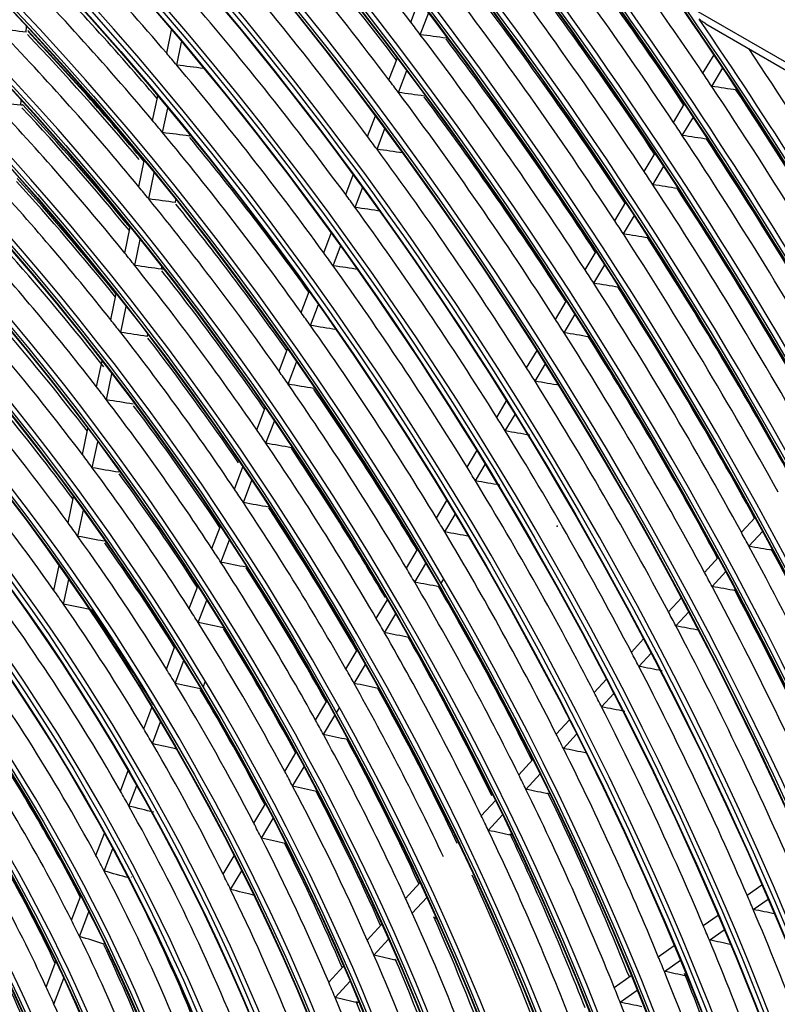
# Model space of a CAD drawing. Units: inches. Extents: x 122 to 9912, y 90 to 827.
# Drawn here: x 292 to 295, y 276 to 279 of the extents above; entities that cross this region are included whole.
import ezdxf

# ---------------------------------------------------------------- set-up
doc = ezdxf.new("R2010")
doc.units = ezdxf.units.IN
doc.header["$MEASUREMENT"] = 0
doc.layers.add('LG-Product', color=3, linetype='Continuous')

# ---------------------------------------------------------------- blocks, each defined once
blk = doc.blocks.new('ODU')
at = {"layer": 'LG-Product'}
for p, q in [((4194.47109, 4952.80238), (4432.5893, 4815.32477)), ((4384.23516, 4826.16797), (4385.04541, 4828.31264)), ((4385.15181, 4824.96172), (4385.96182, 4827.10575)), ((4347.0392, 4825.21967), (4347.0784, 4825.74708)), ((4360.63092, 4823.15988), (4361.10144, 4825.40034)), ((4412.77327, 4826.0046), (4420.55055, 4821.51439)), ((4361.60643, 4822.01109), (4362.07641, 4824.24901)), ((4382.12517, 4820.58295), (4382.93513, 4822.72686)), ((4412.48785, 4821.22644), (4413.55589, 4823.0091)), ((4364.19323, 4821.69836), (4364.19518, 4821.70764)), ((4413.33547, 4819.96215), (4414.40378, 4821.74525)), ((4383.03838, 4819.36761), (4383.8482, 4821.51115)), ((4359.26463, 4816.65405), (4359.76345, 4819.02928)), ((4346.5131, 4818.14025), (4346.54959, 4818.63134)), ((4360.23694, 4815.49008), (4360.73538, 4817.86349)), ((4409.64574, 4816.4827), (4410.71409, 4818.26588)), ((4380.05656, 4815.10747), (4380.82031, 4817.12906)), ((4410.48995, 4815.21271), (4411.55869, 4816.99653)), ((4380.96612, 4813.88245), (4381.72977, 4815.90378)), ((4362.82046, 4815.16172), (4362.84716, 4815.28886)), ((4412.89962, 4814.8479), (4412.93522, 4814.90731)), ((4406.79968, 4811.73236), (4407.86849, 4813.5163)), ((4357.92229, 4810.26231), (4358.44975, 4812.7739)), ((4407.64021, 4810.45623), (4408.70954, 4812.24104)), ((4358.89113, 4809.08178), (4359.41839, 4811.59242)), ((4377.93677, 4809.49654), (4378.65427, 4811.3957)), ((4378.84224, 4808.26068), (4379.55966, 4810.15966)), ((4361.47106, 4808.73633), (4361.52262, 4808.98185)), ((4403.9492, 4806.97466), (4405.01864, 4808.75965)), ((4404.78577, 4805.69192), (4405.85587, 4807.47802)), ((4356.57403, 4803.84233), (4357.10122, 4806.35264)), ((4375.81097, 4803.86967), (4376.5284, 4805.76866)), ((4357.53897, 4802.64328), (4358.06613, 4805.15343)), ((4376.71194, 4802.6219), (4377.42948, 4804.52119)), ((4407.18772, 4805.31422), (4407.21982, 4805.36778)), ((4401.09379, 4802.20871), (4402.16409, 4803.99515)), ((4401.92607, 4800.91881), (4402.99719, 4802.70661)), ((4360.11487, 4802.27862), (4360.16172, 4802.5017)), ((4355.21876, 4797.389), (4355.74597, 4799.89939)), ((4373.63179, 4798.1015), (4374.39588, 4800.12402)), ((4374.52766, 4796.84027), (4375.29217, 4798.86387)), ((4398.23282, 4797.43348), (4399.30422, 4799.22175)), ((4356.17931, 4796.16904), (4356.70667, 4798.68015)), ((4399.06044, 4796.13581), (4400.13286, 4797.92578)), ((4358.75064, 4795.78261), (4358.79256, 4795.98225)), ((4401.4533, 4795.74294), (4401.48212, 4795.79104)), ((4371.49081, 4792.43448), (4372.30226, 4794.58233)), ((4395.42796, 4792.75192), (4396.43838, 4794.4384)), ((4353.85511, 4790.8958), (4354.38272, 4793.40809)), ((4372.38115, 4791.15857), (4373.19338, 4793.3085)), ((4396.25062, 4791.44597), (4397.26216, 4793.13431)), ((4354.81067, 4789.65206), (4355.3387, 4792.16634)), ((4392.55371, 4787.95454), (4393.50323, 4789.53937)), ((4369.34038, 4786.74243), (4370.15326, 4788.89407)), ((4370.22451, 4785.45009), (4371.0385, 4787.60467)), ((4393.37083, 4786.63932), (4394.32163, 4788.22631)), ((4352.48134, 4784.35437), (4353.00995, 4786.87144)), ((4353.43116, 4783.08327), (4353.96051, 4785.60387)), ((4372.69499, 4785.02531), (4372.72548, 4785.10603)), ((4389.6713, 4783.14354), (4390.62277, 4784.73161)), ((4367.17878, 4781.0208), (4367.99379, 4783.17808)), ((4390.48232, 4781.81814), (4391.43532, 4783.40878)), ((4368.05591, 4779.70993), (4368.8724, 4781.87113)), ((4351.09513, 4777.75372), (4351.62556, 4780.27945)), ((4386.71651, 4778.21172), (4387.73341, 4779.90901)), ((4352.03826, 4776.45079), (4352.56986, 4778.98207)), ((4387.52063, 4776.87481), (4388.53955, 4778.57548)), ((4416.20011, 4776.84195), (4417.52708, 4778.28837)), ((4365.00382, 4775.26382), (4365.82186, 4777.42912)), ((4416.93378, 4775.49046), (4418.26329, 4776.93965)), ((4365.87298, 4773.93186), (4366.69302, 4776.10245)), ((4383.81353, 4773.36638), (4384.89699, 4775.17477)), ((4412.63711, 4772.95822), (4413.9674, 4774.40826)), ((4349.72406, 4771.22513), (4350.22686, 4773.61928)), ((4384.61013, 4772.01692), (4385.69621, 4773.82969)), ((4413.36498, 4771.60042), (4414.69811, 4773.05355)), ((4350.65947, 4769.88547), (4351.16386, 4772.28717)), ((4387.15201, 4771.87277), (4387.43562, 4772.34614)), ((4362.81271, 4769.46408), (4363.63504, 4771.64075)), ((4386.97114, 4771.57089), (4386.995, 4771.61071)), ((4415.63885, 4771.18399), (4415.67455, 4771.22291)), ((4363.67271, 4768.10787), (4364.49769, 4770.29157)), ((4380.89774, 4768.49964), (4381.98581, 4770.31574)), ((4409.14399, 4769.15067), (4410.40044, 4770.52021)), ((4381.68592, 4767.13614), (4382.77717, 4768.95753)), ((4409.86568, 4767.78613), (4411.12517, 4769.159)), ((4366.1179, 4767.61618), (4366.13881, 4767.67151)), ((4405.56446, 4765.24893), (4406.74747, 4766.53843)), ((4360.60176, 4763.61184), (4361.43016, 4765.80456)), ((4377.96679, 4763.60762), (4379.06076, 4765.43355)), ((4406.27924, 4763.87686), (4407.46551, 4765.16991)), ((4361.45109, 4762.2274), (4362.28295, 4764.42928)), ((4378.74547, 4762.22827), (4379.84325, 4764.06055)), ((4401.97477, 4761.3361), (4403.16269, 4762.63096)), ((4363.88498, 4761.70578), (4363.90402, 4761.75618)), ((4364.15136, 4761.86335), (4364.36924, 4762.44007)), ((4402.68195, 4759.95575), (4403.87362, 4761.25469)), ((4358.41495, 4757.82349), (4359.20292, 4759.90921)), ((4375.01773, 4758.68537), (4376.1192, 4760.52382)), ((4377.05058, 4759.39934), (4377.33757, 4759.87834)), ((4375.78561, 4757.28799), (4376.89171, 4759.13417)), ((4359.25198, 4756.40649), (4360.04422, 4758.5035)), ((4398.29493, 4757.32502), (4399.56713, 4758.71174)), ((4378.1167, 4756.79201), (4378.14453, 4756.83845)), ((4398.99352, 4755.93531), (4400.27019, 4757.3269)), ((4372.04676, 4753.72656), (4373.15793, 4755.58119)), ((4372.80223, 4752.30844), (4373.91905, 4754.17253)), ((4394.67962, 4753.38428), (4396.03773, 4754.86464)), ((4356.14841, 4751.82411), (4356.89831, 4753.80904)), ((4395.36884, 4751.98435), (4396.73229, 4753.47053)), ((4356.97034, 4750.36714), (4357.72562, 4752.3663)), ((4369.04891, 4748.72286), (4370.17273, 4750.59862)), ((4391.04834, 4749.42613), (4392.41566, 4750.91653)), ((4391.72709, 4748.01478), (4393.1005, 4749.51182)), ((4369.78991, 4747.28061), (4370.92071, 4749.16802)), ((4353.79008, 4745.58174), (4354.60623, 4747.74205)), ((4354.59296, 4744.07436), (4355.41693, 4746.25535)), ((4366.08378, 4743.77378), (4367.15801, 4745.56678)), ((4357.22187, 4743.52143), (4357.18825, 4743.47108)), ((4366.8081, 4742.30369), (4367.89062, 4744.11052)), ((4383.72549, 4741.44411), (4385.11769, 4742.96162)), ((4416.74641, 4741.7682), (4418.17749, 4742.76415)), ((4351.42557, 4739.32303), (4352.31786, 4741.68488)), ((4384.37896, 4740.00521), (4385.77939, 4741.5317)), ((4417.34662, 4740.36275), (4418.78368, 4741.36286)), ((4352.20471, 4737.7528), (4353.10837, 4740.14475)), ((4412.51085, 4738.82051), (4413.95081, 4739.82264)), ((4380.02551, 4737.41107), (4381.43473, 4738.94715)), ((4386.57591, 4739.50493), (4386.65893, 4739.59543)), ((4413.1021, 4737.40882), (4414.54863, 4738.41552)), ((4354.56208, 4737.02864), (4354.60093, 4737.13147)), ((4380.66351, 4735.95531), (4382.08249, 4737.50202)), ((4408.16892, 4735.79879), (4409.71167, 4736.87245)), ((4348.98223, 4732.85568), (4349.91435, 4735.32293)), ((4408.75004, 4734.38005), (4410.30033, 4735.45896)), ((4376.29204, 4733.34153), (4377.72275, 4734.90103)), ((4403.90313, 4732.83006), (4405.55085, 4733.97677)), ((4349.72986, 4731.20205), (4350.67838, 4733.7127)), ((4376.91203, 4731.86614), (4378.35434, 4733.43828)), ((4404.4732, 4731.40363), (4406.12963, 4732.55641)), ((4379.07359, 4731.32729), (4379.19132, 4731.45562))]:
    blk.add_line(p, q, dxfattribs=at)
for centre, major_axis in [((4296.55963, 4718.72302), (103.99073, -180.11722)), ((4296.55963, 4718.72302), (-103.57177, 179.39157)), ((4296.79191, 4718.85712), (103.38572, -179.06932)), ((4296.55963, 4718.72302), (99.67823, -172.64776)), ((4296.55963, 4718.72302), (-99.25927, 171.9221)), ((4296.79191, 4718.85712), (99.07322, -171.59985)), ((4296.55963, 4718.72302), (95.36573, -165.17829)), ((4296.55963, 4718.72302), (-94.94677, 164.45263)), ((4296.79191, 4718.85712), (94.76072, -164.13038)), ((4296.55963, 4718.72302), (90.95948, -157.54644)), ((4296.55963, 4718.72302), (-90.72802, 157.14554)), ((4296.79191, 4718.85712), (90.54197, -156.82329)), ((4296.55963, 4718.72302), (86.64698, -150.07697)), ((4296.55963, 4718.72302), (-86.41552, 149.67607)), ((4296.79191, 4718.85712), (86.22947, -149.35382)), ((4296.55963, 4718.72302), (82.33448, -142.6075)), ((4296.55963, 4718.72302), (-82.10302, 142.2066)), ((4296.79191, 4718.85712), (81.91697, -141.88435)), ((4296.55963, 4718.72302), (78.02198, -135.13803)), ((4296.55963, 4718.72302), (-77.79052, 134.73714)), ((4296.79191, 4718.85712), (77.60447, -134.41488)), ((4296.55963, 4718.72302), (73.70948, -127.66856)), ((4296.55963, 4718.72302), (-73.47802, 127.26767)), ((4296.79191, 4718.85712), (73.29197, -126.94542)), ((4296.55963, 4718.72302), (69.39698, -120.19909)), ((4296.55963, 4718.72302), (-69.16552, 119.7982)), ((4296.79191, 4718.85712), (68.97947, -119.47595)), ((4296.55963, 4718.72302), (65.08448, -112.72962)), ((4296.55963, 4718.72302), (-64.85302, 112.32873)), ((4296.79191, 4718.85712), (64.66697, -112.00648)), ((4296.55963, 4718.72302), (60.86573, -105.42253)), ((4296.55963, 4718.72302), (-60.44677, 104.69688)), ((4296.79191, 4718.85712), (60.26072, -104.37463)), ((4296.55963, 4718.72302), (56.55323, -97.95306)), ((4296.55963, 4718.72302), (-56.13427, 97.22741)), ((4296.79191, 4718.85712), (55.94822, -96.90516)), ((4296.55963, 4718.72302), (52.14698, -90.32122)), ((4296.55963, 4718.72302), (-51.91552, 89.92032)), ((4296.79191, 4718.85712), (51.72947, -89.59807)), ((4296.55963, 4718.72302), (47.83448, -82.85175)), ((4296.55963, 4718.72302), (-47.60302, 82.45085)), ((4296.79191, 4718.85712), (47.41697, -82.1286)), ((4296.55963, 4718.72302), (43.52198, -75.38228)), ((4296.55963, 4718.72302), (-43.29052, 74.98138)), ((4296.79191, 4718.85712), (43.10447, -74.65913)), ((4296.55963, 4718.72302), (39.20948, -67.91281)), ((4296.55963, 4718.72302), (-38.97802, 67.51191)), ((4296.79191, 4718.85712), (38.79197, -67.18966)), ((4296.55963, 4718.72302), (34.89698, -60.44334)), ((4296.55963, 4718.72302), (-34.66552, 60.04244)), ((4296.79191, 4718.85712), (34.47947, -59.72019))]:
    blk.add_ellipse(centre, major_axis=major_axis, ratio=0.57735027, dxfattribs=at)
for centre, major_axis, ratio, start_param, end_param in [((4296.79191, 4718.85712), (-104.17678, 180.43948), 0.57735027, 3.92699084, 6.28318531), ((4296.79191, 4718.85712), (-99.86428, 172.97001), 0.57735027, 3.92699082, 6.28318531), ((4296.79191, 4718.85712), (-95.55178, 165.50054), 0.57735027, 3.92699081, 6.28318531), ((4296.79191, 4718.85712), (-91.14553, 157.86869), 0.57735027, 3.92699082, 6.28318531), ((4296.79191, 4718.85712), (-86.83303, 150.39922), 0.57735027, 3.92699081, 6.28318531), ((4296.55963, 4718.72302), (-107.97802, 187.02342), 0.57735027, 4.04317949, 5.36793693), ((4296.79191, 4718.85712), (-82.52053, 142.92975), 0.57735027, 3.9269908, 6.28318531), ((4296.55963, 4718.72302), (108.20948, -187.42431), 0.57735027, 0.91866478, 2.21087947), ((4296.79191, 4718.85712), (107.79197, -186.70117), 0.57735027, 0.93014671, 2.21144595), ((4296.79191, 4718.85712), (-108.39553, 187.74657), 0.57735027, 4.10593423, 5.31884373), ((4296.79191, 4718.85712), (-78.20803, 135.46028), 0.57735027, 3.92699084, 6.28318531), ((4296.55963, 4718.72302), (-112.29052, 194.49289), 0.57735027, 4.22775027, 5.19163313), ((4296.55963, 4718.72302), (112.52198, -194.89378), 0.57735027, 1.09272009, 2.04359851), ((4296.79191, 4718.85712), (112.10447, -194.17064), 0.57735027, 1.09819736, 2.0433953), ((4296.79191, 4718.85712), (-73.89553, 127.99081), 0.57735027, 3.92699082, 6.28318531), ((4296.79191, 4718.85712), (-112.70803, 195.21604), 0.57735027, 4.25594508, 5.16883288), ((4296.55963, 4718.72302), (-116.60302, 201.96236), 0.57735027, 4.33024856, 5.0905916), ((4296.79191, 4718.85712), (-69.58303, 120.52134), 0.57735027, 3.92699081, 6.28318531), ((4296.55963, 4718.72302), (116.83448, -202.36325), 0.57735027, 1.19327435, 1.94442991), ((4296.79191, 4718.85712), (116.41697, -201.64011), 0.57735027, 1.19762763, 1.94396502), ((4296.79191, 4718.85712), (-117.02053, 202.6855), 0.57735027, 4.35086054, 5.07391742), ((4296.55963, 4718.72302), (-120.91552, 209.43183), 0.57735027, 4.40701685, 5.01452944), ((4296.55963, 4718.72302), (121.14698, -209.83272), 0.57735027, 1.26908095, 1.86930852), ((4296.79191, 4718.85712), (-65.27053, 113.05187), 0.57735027, 3.92699079, 6.28318531), ((4298.68095, 4719.94776), (112.875, -195.50523), 0.57735027, 1.79055555, 1.91463867), ((4296.79191, 4718.85712), (120.72947, -209.10958), 0.57735027, 1.27290855, 1.8686841), ((4296.79191, 4718.85712), (-121.33303, 210.15497), 0.57735027, 4.42380201, 5.00097595), ((4298.68095, 4719.94776), (108.5625, -188.03577), 0.57735027, 1.78159064, 1.90538786), ((4300.80227, 4721.17251), (107.97802, -187.02342), 0.57735027, 1.78893693, 1.89893768), ((4296.55963, 4718.72302), (-125.22802, 216.9013), 0.57735027, 4.4694578, 4.9525267), ((4296.55963, 4718.72302), (125.45948, -217.30219), 0.57735027, 1.33091798, 1.80790031), ((4296.79191, 4718.85712), (125.04197, -216.57904), 0.57735027, 1.33442799, 1.80716466), ((4296.79191, 4718.85712), (-61.05178, 105.74479), 0.57735027, 3.92699081, 6.28318531), ((4298.68095, 4719.94776), (95.71875, -165.78974), 0.57735027, 1.88084933, 2.00362702), ((4296.79191, 4718.85712), (-125.64553, 217.62444), 0.57735027, 4.48382305, 4.94095491), ((4298.68095, 4719.94776), (121.5, -210.44417), 0.57735027, 1.675632, 1.80022163), ((4300.80227, 4721.17251), (120.91552, -209.43183), 0.57735027, 1.68009967, 1.79462054), ((4298.68095, 4719.94776), (125.8125, -217.91364), 0.57735027, 1.68278111, 1.77686891), ((4298.68095, 4719.94776), (104.34375, -180.72868), 0.57735027, 1.77208295, 1.89557559), ((4296.55963, 4718.72302), (-129.54052, 224.37077), 0.57735027, 4.52238719, 4.8999038), ((4300.80227, 4721.17251), (125.22802, -216.9013), 0.57735027, 1.68712118, 1.76228535), ((4296.55963, 4718.72302), (129.77198, -224.77166), 0.57735027, 1.3834224, 1.75569725), ((4296.79191, 4718.85712), (129.35447, -224.04851), 0.57735027, 1.38671328, 1.75487937), ((4298.68095, 4719.94776), (91.3125, -158.15789), 0.57735027, 1.8678681, 1.99022236), ((4296.79191, 4718.85712), (-129.95803, 225.09391), 0.57735027, 4.53504231, 4.88973565), ((4300.80227, 4721.17251), (90.72802, -157.14554), 0.57735027, 1.87919198, 1.9821487), ((4296.79191, 4718.85712), (-56.73928, 98.27532), 0.57735027, 3.92699079, 6.28318531), ((4298.68095, 4719.94776), (117.1875, -202.9747), 0.57735027, 1.6679448, 1.79229117), ((4300.80227, 4721.17251), (116.60302, -201.96236), 0.57735027, 1.67254587, 1.7864327), ((4298.68095, 4719.94776), (130.125, -225.38311), 0.57735027, 1.68944709, 1.72801483), ((4298.68095, 4719.94776), (100.03125, -173.25921), 0.57735027, 1.76150907, 1.88466122), ((4296.55963, 4718.72302), (-133.85302, 231.84023), 0.57735027, 4.56840236, 4.85411883), ((4296.55963, 4718.72302), (134.08448, -232.24113), 0.57735027, 1.42911779, 1.71022889), ((4296.79191, 4718.85712), (133.66697, -231.51798), 0.57735027, 1.43224433, 1.70934832), ((4296.79191, 4718.85712), (-134.27053, 232.56338), 0.57735027, 4.57976565, 4.84501231), ((4154.13431, 4673.67653), (375.26597, 58.81848), 0.38191575, 0.97217947, 0.98042863), ((4298.68095, 4719.94776), (87, -150.68842), 0.57735027, 1.85383632, 1.97572918), ((4298.68095, 4719.94776), (112.875, -195.50523), 0.57735027, 1.78373897, 1.79055555), ((4300.80227, 4721.17251), (86.41552, -149.67607), 0.57735027, 1.86943219, 1.96711609), ((4300.80227, 4721.17251), (-86.64698, 150.07697), 0.57735027, 5.00729209, 5.10955542), ((4300.57, 4721.0384), (86.83303, -150.39922), 0.57735027, 1.86550753, 1.96639249), ((4133.35869, 4680.90057), (474.60393, 34.4942), 0.31553539, 0.98256854, 0.98880234), ((4298.68095, 4719.94776), (112.875, -195.50523), 0.57735027, 1.65965586, 1.78373897), ((4300.80227, 4721.17251), (112.29052, -194.49289), 0.57735027, 1.66439906, 1.77759867), ((4298.68095, 4719.94776), (134.4375, -232.85258), 0.57735027, 1.56477788, 1.68510473), ((4298.68095, 4719.94776), (95.71875, -165.78974), 0.57735027, 1.87272733, 1.88084933), ((4296.79191, 4718.85712), (-52.33303, 90.64347), 0.57735027, 3.9269908, 6.28318531), ((4147.0789, 4677.26302), (409.12886, 46.16634), 0.35034461, 0.97237605, 0.97981049), ((4298.68095, 4719.94776), (95.71875, -165.78974), 0.57735027, 1.74994964, 1.87272733), ((4298.68095, 4719.94776), (130.125, -225.38311), 0.57735027, 1.68357217, 1.68944709), ((4298.68095, 4719.94776), (108.5625, -188.03577), 0.57735027, 1.77448817, 1.78159064), ((4120.75327, 4685.27503), (536.83884, 19.12146), 0.27752477, 0.97917274, 0.98454305), ((4298.68095, 4719.94776), (130.125, -225.38311), 0.57735027, 1.55854739, 1.68357217), ((4137.16111, 4681.04145), (457.23552, 33.20994), 0.31551728, 0.97379062, 0.98028789), ((4298.68095, 4719.94776), (108.5625, -188.03577), 0.57735027, 1.65069095, 1.77448817), ((4300.80227, 4721.17251), (107.97802, -187.02342), 0.57735027, 1.65558493, 1.76803798), ((4300.80227, 4721.17251), (129.54052, -224.37077), 0.57735027, 1.56065332, 1.67842417), ((4157.95694, 4674.15466), (357.76011, 56.0674), 0.38190924, 0.95700186, 0.96572783), ((4298.68095, 4719.94776), (82.6875, -143.21895), 0.57735027, 1.83827236, 1.95964868), ((4300.80227, 4721.17251), (82.10302, -142.2066), 0.57735027, 1.85068094, 1.95042037), ((4300.57, 4721.0384), (82.52053, -142.92975), 0.57735027, 1.85061159, 1.94973952), ((4298.68095, 4719.94776), (91.3125, -158.15789), 0.57735027, 1.85932266, 1.8678681), ((4298.68095, 4719.94776), (125.8125, -217.91364), 0.57735027, 1.67669655, 1.68278111), ((4150.9554, 4677.55143), (391.30927, 44.14979), 0.35033982, 0.95965949, 0.96748404), ((4298.68095, 4719.94776), (91.3125, -158.15789), 0.57735027, 1.73696841, 1.85932266), ((4300.80227, 4721.17251), (90.72802, -157.14554), 0.57735027, 1.74552091, 1.851249), ((4298.68095, 4719.94776), (104.34375, -180.72868), 0.57735027, 1.7646759, 1.77208295), ((4124.48791, 4685.25868), (519.68386, 18.49066), 0.2775105, 0.97262188, 0.97818519), ((4298.68095, 4719.94776), (125.8125, -217.91364), 0.57735027, 1.55188142, 1.67669655), ((4300.80227, 4721.17251), (125.22802, -216.9013), 0.57735027, 1.55403101, 1.67133144), ((4296.79191, 4718.85712), (-48.02053, 83.174), 0.57735027, 3.92699078, 6.28318531), ((4140.8025, 4681.13477), (440.3388, 31.98426), 0.31551862, 0.96440229, 0.97117934), ((4298.68095, 4719.94776), (104.34375, -180.72868), 0.57735027, 1.64118326, 1.7646759), ((4298.68095, 4719.94776), (78.375, -135.74948), 0.57735027, 1.82090566, 1.94169929), ((4298.68095, 4719.94776), (121.5, -210.44417), 0.57735027, 1.66932193, 1.675632), ((4300.80227, 4721.17251), (77.79052, -134.73714), 0.57735027, 1.83394203, 1.93176298), ((4300.57, 4721.0384), (78.20803, -135.46028), 0.57735027, 1.83395987, 1.93113987), ((4298.68095, 4719.94776), (87, -150.68842), 0.57735027, 1.84482949, 1.85383632), ((4128.0851, 4685.18008), (502.69126, 17.90044), 0.27752091, 0.96547121, 0.97124078), ((4298.68095, 4719.94776), (121.5, -210.44417), 0.57735027, 1.5447323, 1.66932193), ((4298.68095, 4719.94776), (100.03125, -173.25921), 0.57735027, 1.75376152, 1.76150907), ((4300.80227, 4721.17251), (120.91552, -209.43183), 0.57735027, 1.54692766, 1.66372085), ((4154.72426, 4677.8171), (373.89894, 42.18844), 0.35034255, 0.94590561, 0.95415511), ((4298.68095, 4719.94776), (87, -150.68842), 0.57735027, 1.72293662, 1.84482949), ((4300.80227, 4721.17251), (86.41552, -149.67607), 0.57735027, 1.73185662, 1.83621639), ((4144.57271, 4681.25608), (423.01026, 30.71297), 0.31550908, 0.95403691, 0.96112761), ((4298.68095, 4719.94776), (100.03125, -173.25921), 0.57735027, 1.63060938, 1.75376152), ((4298.68095, 4719.94776), (117.1875, -202.9747), 0.57735027, 1.66139148, 1.6679448), ((4131.71067, 4685.11467), (485.6648, 17.30176), 0.2775261, 0.95782144, 0.96381388), ((4298.68095, 4719.94776), (117.1875, -202.9747), 0.57735027, 1.53704511, 1.66139148), ((4296.79191, 4718.85712), (-43.70803, 75.70453), 0.57735027, 3.92699085, 6.28318531), ((4300.80227, 4721.17251), (116.60302, -201.96236), 0.57735027, 1.5392859, 1.65553301), ((4296.79191, 4718.85712), (-104.17678, 180.43948), 0.57735027, 0.78539818, 3.92699084), ((4298.68095, 4719.94776), (74.0625, -128.28001), 0.57735027, 1.80139648, 1.92152699), ((4300.80227, 4721.17251), (73.47802, -127.26767), 0.57735027, 1.81264783, 1.91076736), ((4298.68095, 4719.94776), (82.6875, -143.21895), 0.57735027, 1.82874899, 1.83827236), ((4298.68095, 4719.94776), (95.71875, -165.78974), 0.57735027, 1.74182763, 1.74994964), ((4158.50794, 4678.09229), (356.47108, 40.21994), 0.35034117, 0.9307076, 0.93943363), ((4298.68095, 4719.94776), (82.6875, -143.21895), 0.57735027, 1.70737266, 1.82874899), ((4148.26354, 4681.3346), (405.77495, 29.47209), 0.31551753, 0.94262535, 0.95005996), ((4298.68095, 4719.94776), (95.71875, -165.78974), 0.57735027, 1.61904994, 1.74182763), ((4300.80227, 4721.17251), (82.10302, -142.2066), 0.57735027, 1.71669285, 1.81952068), ((4298.68095, 4719.94776), (112.875, -195.50523), 0.57735027, 1.65283928, 1.65965586), ((4135.40717, 4685.08037), (468.55558, 16.68238), 0.27751893, 0.94965737, 0.95589191), ((4298.68095, 4719.94776), (112.875, -195.50523), 0.57735027, 1.52875617, 1.65283928), ((4296.79191, 4718.85712), (-99.86428, 172.97001), 0.57735027, 0.78539818, 3.92699082), ((4300.80227, 4721.17251), (112.29052, -194.49289), 0.57735027, 1.53104499, 1.64669898), ((4298.68095, 4719.94776), (91.3125, -158.15789), 0.57735027, 1.72842297, 1.73696841), ((4296.79191, 4718.85712), (-95.55178, 165.50054), 0.57735027, 0.78539819, 3.92699086), ((4298.68095, 4719.94776), (69.75, -120.81054), 0.57735027, 1.77931165, 1.89867966), ((4298.68095, 4719.94776), (78.375, -135.74948), 0.57735027, 1.8107996, 1.82090566), ((4152.05676, 4681.42709), (388.13865, 28.19565), 0.31552089, 0.92986559, 0.93768974), ((4298.68095, 4719.94776), (91.3125, -158.15789), 0.57735027, 1.60606871, 1.72842297), ((4298.68095, 4719.94776), (108.5625, -188.03577), 0.57735027, 1.64358848, 1.65069095), ((4296.79191, 4718.85712), (-39.39553, 68.23506), 0.57735027, 3.92699083, 6.28318531), ((4300.80227, 4721.17251), (69.16552, -119.7982), 0.57735027, 1.79383221, 1.88695099), ((4162.26935, 4678.35383), (339.06903, 38.26196), 0.35034532, 0.91375567, 0.92301939), ((4298.68095, 4719.94776), (78.375, -135.74948), 0.57735027, 1.69000597, 1.8107996), ((4139.09111, 4685.04013), (451.46143, 16.06677), 0.27751418, 0.94082667, 0.9473241), ((4298.68095, 4719.94776), (108.5625, -188.03577), 0.57735027, 1.51979125, 1.64358848), ((4300.80227, 4721.17251), (77.79052, -134.73714), 0.57735027, 1.70383183, 1.80086329), ((4300.80227, 4721.17251), (107.97802, -187.02342), 0.57735027, 1.52212653, 1.63713829), ((4296.79191, 4718.85712), (-91.14553, 157.86869), 0.57735027, 0.77882044, 3.92699082), ((4298.68095, 4719.94776), (87, -150.68842), 0.57735027, 1.71392979, 1.72293662), ((4298.68095, 4719.94776), (104.34375, -180.72868), 0.57735027, 1.6337762, 1.64118326), ((4155.78428, 4681.52557), (370.86009, 26.94066), 0.31552086, 0.9161234, 0.92437264), ((4298.68095, 4719.94776), (87, -150.68842), 0.57735027, 1.59203693, 1.71392979), ((4142.63397, 4684.9749), (434.80919, 15.48212), 0.27751963, 0.93140912, 0.93818598), ((4298.68095, 4719.94776), (104.34375, -180.72868), 0.57735027, 1.51028356, 1.6337762), ((4298.68095, 4719.94776), (74.0625, -128.28001), 0.57735027, 1.79062729, 1.80139648), ((4300.80227, 4721.17251), (86.41552, -149.67607), 0.57735027, 1.59784803, 1.7053167), ((4296.79191, 4718.85712), (-86.83303, 150.39922), 0.57735027, 0.78539815, 3.92699081), ((4298.68095, 4719.94776), (65.4375, -113.34107), 0.57735027, 1.75408902, 1.87256947), ((4166.04973, 4678.62706), (321.64493, 36.29499), 0.35034468, 0.89479516, 0.90467214), ((4298.68095, 4719.94776), (74.0625, -128.28001), 0.57735027, 1.67049679, 1.79062729), ((4300.80227, 4721.17251), (64.85302, -112.32873), 0.57735027, 1.76949598, 1.8596838), ((4300.80227, 4721.17251), (73.47802, -127.26767), 0.57735027, 1.68074386, 1.77986767), ((4298.68095, 4719.94776), (100.03125, -173.25921), 0.57735027, 1.62286183, 1.63060938), ((4298.68095, 4719.94776), (82.6875, -143.21895), 0.57735027, 1.69784929, 1.70737266), ((4146.31918, 4684.93478), (417.714, 14.86627), 0.277515, 0.92102532, 0.92811561), ((4298.68095, 4719.94776), (100.03125, -173.25921), 0.57735027, 1.49970968, 1.62286183), ((4296.79191, 4718.85712), (-82.52053, 142.92975), 0.57735027, 0.78539816, 3.9269908), ((4159.51024, 4681.62329), (353.5833, 25.68624), 0.31552108, 0.90091329, 0.90963887), ((4298.68095, 4719.94776), (82.6875, -143.21895), 0.57735027, 1.57647297, 1.69784929), ((4300.80227, 4721.17251), (82.10302, -142.2066), 0.57735027, 1.58466411, 1.68862098), ((4298.68095, 4719.94776), (69.75, -120.81054), 0.57735027, 1.76777997, 1.77931165), ((4296.79191, 4718.85712), (-78.20803, 135.46028), 0.57735027, 0.78539816, 3.92699084), ((4169.82473, 4678.89718), (304.22695, 34.3305), 0.35034512, 0.87338384, 0.88396705), ((4298.68095, 4719.94776), (69.75, -120.81054), 0.57735027, 1.64841195, 1.76777997), ((4298.68095, 4719.94776), (95.71875, -165.78974), 0.57735027, 1.61092794, 1.61904994), ((4298.68095, 4719.94776), (61.21875, -106.03399), 0.57735027, 1.72566435, 1.84312101), ((4300.80227, 4721.17251), (69.16552, -119.7982), 0.57735027, 1.65919575, 1.75605129), ((4149.96771, 4684.87946), (400.66072, 14.26088), 0.27751617, 0.90965101, 0.91708566), ((4298.68095, 4719.94776), (95.71875, -165.78974), 0.57735027, 1.48815025, 1.61092794), ((4298.68095, 4719.94776), (78.375, -135.74948), 0.57735027, 1.67989991, 1.69000597), ((4163.24725, 4681.72631), (336.29409, 24.42779), 0.31551948, 0.88399927, 0.8932631), ((4298.68095, 4719.94776), (78.375, -135.74948), 0.57735027, 1.55910627, 1.67989991), ((4296.79191, 4718.85712), (-73.89553, 127.99081), 0.57735027, 0.78539816, 3.92699082), ((4300.80227, 4721.17251), (77.79052, -134.73714), 0.57735027, 1.56537882, 1.66996359), ((4298.68095, 4719.94776), (91.3125, -158.15789), 0.57735027, 1.59752327, 1.60606871), ((4298.68095, 4719.94776), (65.4375, -113.34107), 0.57735027, 1.74166978, 1.75408902), ((4153.68115, 4684.81745), (383.25274, 13.64631), 0.27751919, 0.89688591, 0.90471002), ((4298.68095, 4719.94776), (91.3125, -158.15789), 0.57735027, 1.47516902, 1.59752327), ((4298.68095, 4719.94776), (112.875, -195.50523), 0.57735027, 1.52193959, 1.52875617), ((4173.6046, 4679.17005), (286.80349, 32.36379), 0.35034465, 0.84901495, 0.86042215), ((4298.68095, 4719.94776), (65.4375, -113.34107), 0.57735027, 1.62318933, 1.74166978), ((4296.79191, 4718.85712), (-69.58303, 120.52134), 0.57735027, 0.78539817, 3.92699081), ((4298.68095, 4719.94776), (56.90625, -98.56452), 0.57735027, 1.56088506, 1.80798483), ((4300.80227, 4721.17251), (64.85302, -112.32873), 0.57735027, 1.63457518, 1.7287841), ((4298.68095, 4719.94776), (74.0625, -128.28001), 0.57735027, 1.6597276, 1.67049679), ((4138.02861, 4688.56134), (460.55964, 0.56187), 0.23630609, 0.91377994, 0.92001505), ((4298.68095, 4719.94776), (112.875, -195.50523), 0.57735027, 1.39785647, 1.52193959), ((4300.80227, 4721.17251), (112.29052, -194.49289), 0.57735027, 1.3976296, 1.51579928), ((4166.97056, 4681.82277), (319.02026, 23.17433), 0.31552008, 0.86502816, 0.87490508), ((4298.68095, 4719.94776), (74.0625, -128.28001), 0.57735027, 1.5395971, 1.6597276), ((4300.80227, 4721.17251), (73.47802, -127.26767), 0.57735027, 1.54612579, 1.64896798), ((4298.68095, 4719.94776), (87, -150.68842), 0.57735027, 1.5830301, 1.59203693), ((4296.79191, 4718.85712), (-65.27053, 113.05187), 0.57735027, 0.78539817, 3.92699079), ((4298.68095, 4719.94776), (108.5625, -188.03577), 0.57735027, 1.51268878, 1.51979125), ((4298.68095, 4719.94776), (61.21875, -106.03399), 0.57735027, 1.71222132, 1.72566435), ((4157.34985, 4684.77021), (366.17666, 13.03525), 0.27751745, 0.88316058, 0.89141003), ((4298.68095, 4719.94776), (87, -150.68842), 0.57735027, 1.46113724, 1.5830301), ((4300.80227, 4721.17251), (86.41552, -149.67607), 0.57735027, 1.46370246, 1.574417), ((4141.53035, 4688.36428), (443.85507, 0.5531), 0.23631261, 0.90486132, 0.91135829), ((4298.68095, 4719.94776), (108.5625, -188.03577), 0.57735027, 1.38889156, 1.51268878), ((4300.80227, 4721.17251), (107.97802, -187.02342), 0.57735027, 1.38860477, 1.50623859), ((4177.30397, 4679.43778), (269.75703, 30.43914), 0.35034418, 0.82164512, 0.8340054), ((4298.68095, 4719.94776), (61.21875, -106.03399), 0.57735027, 1.59476465, 1.71222132), ((4300.57, 4721.0384), (61.05178, -105.74479), 0.57735027, 1.6079771, 1.69785078), ((4298.68095, 4719.94776), (69.75, -120.81054), 0.57735027, 1.63688027, 1.64841195), ((4296.79191, 4718.85712), (-61.05178, 105.74479), 0.57735027, 0.78539816, 3.92699081), ((4298.68095, 4719.94776), (82.6875, -143.21895), 0.57735027, 1.5669496, 1.57647297), ((4298.68095, 4719.94776), (104.34375, -180.72868), 0.57735027, 1.50287651, 1.51028356), ((4170.70429, 4681.924), (301.7349, 21.91715), 0.31551934, 0.84363064, 0.85421402), ((4298.68095, 4719.94776), (69.75, -120.81054), 0.57735027, 1.51751226, 1.63688027), ((4300.80227, 4721.17251), (69.16552, -119.7982), 0.57735027, 1.52431589, 1.6251516), ((4145.038, 4688.19666), (427.42149, 0.52816), 0.2363102, 0.89550223, 0.90227933), ((4298.68095, 4719.94776), (104.34375, -180.72868), 0.57735027, 1.37938387, 1.50287651), ((4298.68095, 4719.94776), (52.5, -90.93267), 0.57735027, 1.51977529, 1.76529008), ((4161.00243, 4684.71672), (349.11862, 12.42866), 0.27751783, 0.86794996, 0.87667575), ((4298.68095, 4719.94776), (82.6875, -143.21895), 0.57735027, 1.44557327, 1.5669496), ((4300.80227, 4721.17251), (82.10302, -142.2066), 0.57735027, 1.45178865, 1.55772129), ((4296.79191, 4718.85712), (-56.73928, 98.27532), 0.57735027, 0.78539817, 3.92699079), ((4298.68095, 4719.94776), (100.03125, -173.25921), 0.57735027, 1.49196214, 1.49970968), ((4298.68095, 4719.94776), (65.4375, -113.34107), 0.57735027, 1.61077008, 1.62318933), ((4298.68095, 4719.94776), (78.375, -135.74948), 0.57735027, 1.54900021, 1.55910627), ((4148.56365, 4688.0075), (410.68948, 0.51449), 0.23631366, 0.88504764, 0.89213726), ((4298.68095, 4719.94776), (100.03125, -173.25921), 0.57735027, 1.36880999, 1.49196214), ((4296.79191, 4718.85712), (-52.33303, 90.64347), 0.57735027, 0.78539819, 3.9269908), ((4174.43225, 4682.02258), (284.45594, 20.66204), 0.31551937, 0.81925881, 0.83066614), ((4298.68095, 4719.94776), (65.4375, -113.34107), 0.57735027, 1.49228963, 1.61077008), ((4300.80227, 4721.17251), (64.85302, -112.32873), 0.57735027, 1.49939055, 1.59788441), ((4164.66023, 4684.66518), (332.0548, 11.82065), 0.27751765, 0.85102644, 0.86029034), ((4298.68095, 4719.94776), (78.375, -135.74948), 0.57735027, 1.42820658, 1.54900021), ((4300.80227, 4721.17251), (77.79052, -134.73714), 0.57735027, 1.43019419, 1.5390639), ((4298.68095, 4719.94776), (95.71875, -165.78974), 0.57735027, 1.48002824, 1.48815025), ((4152.15506, 4687.83761), (393.88453, 0.48792), 0.23631091, 0.87371173, 0.88114621), ((4298.68095, 4719.94776), (95.71875, -165.78974), 0.57735027, 1.35725056, 1.48002824), ((4298.68095, 4719.94776), (48.1875, -83.4632), 0.57735027, 1.47109469, 1.71463347), ((4296.79191, 4718.85712), (-48.02053, 83.174), 0.57735027, 0.7853982, 3.92699087), ((4300.80227, 4721.17251), (47.60302, -82.45085), 0.57735027, 1.48586937, 1.69345171), ((4298.68095, 4719.94776), (61.21875, -106.03399), 0.57735027, 1.58132162, 1.59476465), ((4298.68095, 4719.94776), (74.0625, -128.28001), 0.57735027, 1.52882791, 1.5395971), ((4168.31366, 4684.61207), (314.99576, 11.21381), 0.27751785, 0.83205952, 0.84193658), ((4298.68095, 4719.94776), (74.0625, -128.28001), 0.57735027, 1.4086974, 1.52882791), ((4300.80227, 4721.17251), (73.47802, -127.26767), 0.57735027, 1.41134414, 1.51806828), ((4298.68095, 4719.94776), (91.3125, -158.15789), 0.57735027, 1.46662358, 1.47516902), ((4178.07893, 4682.11891), (267.55286, 19.43429), 0.31551942, 0.79188246, 0.80424276), ((4298.68095, 4719.94776), (61.21875, -106.03399), 0.57735027, 1.46386496, 1.58132162), ((4155.79362, 4687.65498), (376.74853, 0.46684), 0.23631099, 0.86097118, 0.86879546), ((4298.68095, 4719.94776), (91.3125, -158.15789), 0.57735027, 1.34426933, 1.46662358), ((4296.79191, 4718.85712), (-43.70803, 75.70453), 0.57735027, 0.78539821, 3.92699085), ((4298.68095, 4719.94776), (69.75, -120.81054), 0.57735027, 1.50598058, 1.51751226), ((4298.68095, 4719.94776), (87, -150.68842), 0.57735027, 1.4521304, 1.46113724), ((4171.9687, 4684.55954), (297.93496, 10.60654), 0.2775179, 0.81065267, 0.82123605), ((4298.68095, 4719.94776), (69.75, -120.81054), 0.57735027, 1.38661257, 1.50598058), ((4298.68095, 4719.94776), (43.875, -75.99373), 0.57735027, 1.41089001, 1.65180666), ((4298.68095, 4719.94776), (56.90625, -98.56452), 0.57735027, 1.54618544, 1.56088506), ((4300.80227, 4721.17251), (69.16552, -119.7982), 0.57735027, 1.3892601, 1.4942519), ((4159.36683, 4687.47954), (359.96396, 0.4439), 0.23631024, 0.84724297, 0.85549255), ((4298.68095, 4719.94776), (87, -150.68842), 0.57735027, 1.33023754, 1.4521304), ((4300.80227, 4721.17251), (86.41552, -149.67607), 0.57735027, 1.32947505, 1.44351731), ((4296.79191, 4718.85712), (-39.39553, 68.23506), 0.57735027, 0.78539822, 3.92699083), ((4300.80227, 4721.17251), (43.29052, -74.98138), 0.57735027, 1.42693436, 1.62657685), ((4181.80422, 4682.21646), (250.27673, 18.18005), 0.31551937, 0.75936125, 0.77289518), ((4298.68095, 4719.94776), (56.90625, -98.56452), 0.57735027, 1.29908567, 1.54618544), ((4298.68095, 4719.94776), (82.6875, -143.21895), 0.57735027, 1.43604991, 1.44557327), ((4298.68095, 4719.94776), (65.4375, -113.34107), 0.57735027, 1.47987039, 1.49228963), ((4162.91526, 4687.29739), (343.20637, 0.42566), 0.23631112, 0.83202024, 0.840746), ((4298.68095, 4719.94776), (82.6875, -143.21895), 0.57735027, 1.31467358, 1.43604991), ((4300.80227, 4721.17251), (82.10302, -142.2066), 0.57735027, 1.31375495, 1.4268216), ((4175.62357, 4684.50697), (280.87433, 9.99931), 0.27751793, 0.78627984, 0.79768714), ((4298.68095, 4719.94776), (65.4375, -113.34107), 0.57735027, 1.36138994, 1.47987039), ((4300.80227, 4721.17251), (64.85302, -112.32873), 0.57735027, 1.36401371, 1.46698472), ((4298.68095, 4719.94776), (52.5, -90.93267), 0.57735027, 1.5034907, 1.51977529), ((4185.61346, 4682.31732), (232.62186, 16.89755), 0.31551927, 0.72004932, 0.73507071), ((4298.68095, 4719.94776), (52.5, -90.93267), 0.57735027, 1.2579759, 1.5034907), ((4298.68095, 4719.94776), (61.21875, -106.03399), 0.57735027, 1.45042193, 1.46386496), ((4300.80227, 4721.17251), (77.79052, -134.73714), 0.57735027, 1.296202, 1.4081642), ((4298.68095, 4719.94776), (39.5625, -68.52426), 0.57735027, 1.33398619, 1.57119243), ((4179.20131, 4684.45627), (264.18211, 9.4047), 0.27751798, 0.75890638, 0.7712667), ((4298.68095, 4719.94776), (61.21875, -106.03399), 0.57735027, 1.33296527, 1.45042193), ((4298.68095, 4719.94776), (100.03125, -173.25921), 0.57735027, 1.36106244, 1.36880999), ((4300.80227, 4721.17251), (38.97802, -67.51191), 0.57735027, 1.351645, 1.53995644), ((4300.80227, 4721.17251), (51.91552, -89.92032), 0.57735027, 1.26022395, 1.46037369), ((4298.68095, 4719.94776), (74.0625, -128.28001), 0.57735027, 1.39792821, 1.4086974), ((4298.68095, 4719.94776), (74.0625, -128.28001), 0.57735027, 1.27779771, 1.39792821), ((4151.35589, 4690.44348), (-401.92689, 12.41893), 0.19175766, 3.98803712, 3.99512705), ((4298.68095, 4719.94776), (100.03125, -173.25921), 0.57735027, 1.2379103, 1.36106244), ((4298.68095, 4719.94776), (48.1875, -83.4632), 0.57735027, 1.45283409, 1.47109469), ((4300.80227, 4721.17251), (73.47802, -127.26767), 0.57735027, 1.27646428, 1.38716859), ((4298.68095, 4719.94776), (95.71875, -165.78974), 0.57735027, 1.34912855, 1.35725056), ((4189.34306, 4682.4165), (215.34117, 15.64191), 0.31551946, 0.67366428, 0.69055247), ((4298.68095, 4719.94776), (48.1875, -83.4632), 0.57735027, 1.2092953, 1.45283409), ((4300.80227, 4721.17251), (47.60302, -82.45085), 0.57735027, 1.21120904, 1.43165232), ((4298.68095, 4719.94776), (69.75, -120.81054), 0.57735027, 1.37508089, 1.38661257), ((4154.82299, 4690.16912), (-385.49169, 11.91378), 0.19175691, 3.9766888, 3.98412344), ((4298.68095, 4719.94776), (95.71875, -165.78974), 0.57735027, 1.22635086, 1.34912855), ((4173.59647, 4686.76084), (292.89434, 0.36408), 0.23631101, 0.77471697, 0.78530018), ((4298.68095, 4719.94776), (69.75, -120.81054), 0.57735027, 1.25571287, 1.37508089), ((4300.80227, 4721.17251), (69.16552, -119.7982), 0.57735027, 1.25409596, 1.36335221), ((4298.68095, 4719.94776), (91.3125, -158.15789), 0.57735027, 1.33572389, 1.34426933), ((4158.36111, 4689.88784), (-368.70407, 11.39711), 0.19175655, 3.96396471, 3.97178939), ((4298.68095, 4719.94776), (91.3125, -158.15789), 0.57735027, 1.21336963, 1.33572389), ((4300.80227, 4721.17251), (90.72802, -157.14554), 0.57735027, 1.21149926, 1.32765023), ((4298.68095, 4719.94776), (65.4375, -113.34107), 0.57735027, 1.3489707, 1.36138994), ((4298.68095, 4719.94776), (43.875, -75.99373), 0.57735027, 1.39000727, 1.41089001), ((4298.68095, 4719.94776), (87, -150.68842), 0.57735027, 1.32123071, 1.33023754), ((4298.68095, 4719.94776), (43.875, -75.99373), 0.57735027, 1.14909062, 1.39000727), ((4177.16176, 4686.58315), (276.11849, 0.34268), 0.23631096, 0.7503494, 0.76175664), ((4298.68095, 4719.94776), (65.4375, -113.34107), 0.57735027, 1.23049025, 1.3489707), ((4300.80227, 4721.17251), (64.85302, -112.32873), 0.57735027, 1.22852022, 1.33608502), ((4161.78091, 4689.60504), (-352.31981, 10.88661), 0.19175744, 3.95019262, 3.95844196), ((4298.68095, 4719.94776), (87, -150.68842), 0.57735027, 1.19933785, 1.32123071)]:
    blk.add_ellipse(centre, major_axis=major_axis, ratio=ratio, start_param=start_param, end_param=end_param, dxfattribs=at)
for points, knots in [([(4412.77519, 4826.00357), (4412.76174, 4826.01144), (4412.74833, 4826.01937), (4412.63009, 4826.09005), (4412.52712, 4826.15695), (4412.37526, 4826.26305), (4412.32502, 4826.29942), (4412.22571, 4826.37376), (4412.17662, 4826.41173), (4412.12808, 4826.45048)], [0, 0, 0, 0, 0.05998528, 0.05998528, 0.52999264, 0.52999264, 0.76499632, 0.76499632, 1, 1, 1, 1]), ([(4346.70865, 4818.17692), (4346.69604, 4818.16876), (4346.68233, 4818.16191), (4346.6529, 4818.15071), (4346.63716, 4818.14635), (4346.60363, 4818.14016), (4346.58625, 4818.13841), (4346.55048, 4818.13743), (4346.53206, 4818.13821), (4346.5131, 4818.14025)], [0, 0, 0, 0, 0.25, 0.25, 0.5, 0.5, 0.75, 0.75, 1, 1, 1, 1]), ([(4360.30552, 4802.31388), (4360.29304, 4802.30534), (4360.27954, 4802.29825), (4360.25066, 4802.28679), (4360.23527, 4802.28244), (4360.20257, 4802.2765), (4360.18568, 4802.27499), (4360.15099, 4802.27474), (4360.13317, 4802.27599), (4360.11487, 4802.27862)], [0, 0, 0, 0, 0.25, 0.25, 0.5, 0.5, 0.75, 0.75, 1, 1, 1, 1])]:
    blk.add_open_spline(points, degree=3, knots=knots, dxfattribs=at)
blk.add_point((4398.38301, 4777.44954), dxfattribs=at)

msp = doc.modelspace()

# ---------------------------------------------------------------- block references
at = {"xscale": 0.03919999999999999, "yscale": 0.03919999999999999, "zscale": 0.03919999999999999}
msp.add_blockref('ODU', (121.2785, 90.2603), dxfattribs=at)

doc.saveas('drawing.dxf')
